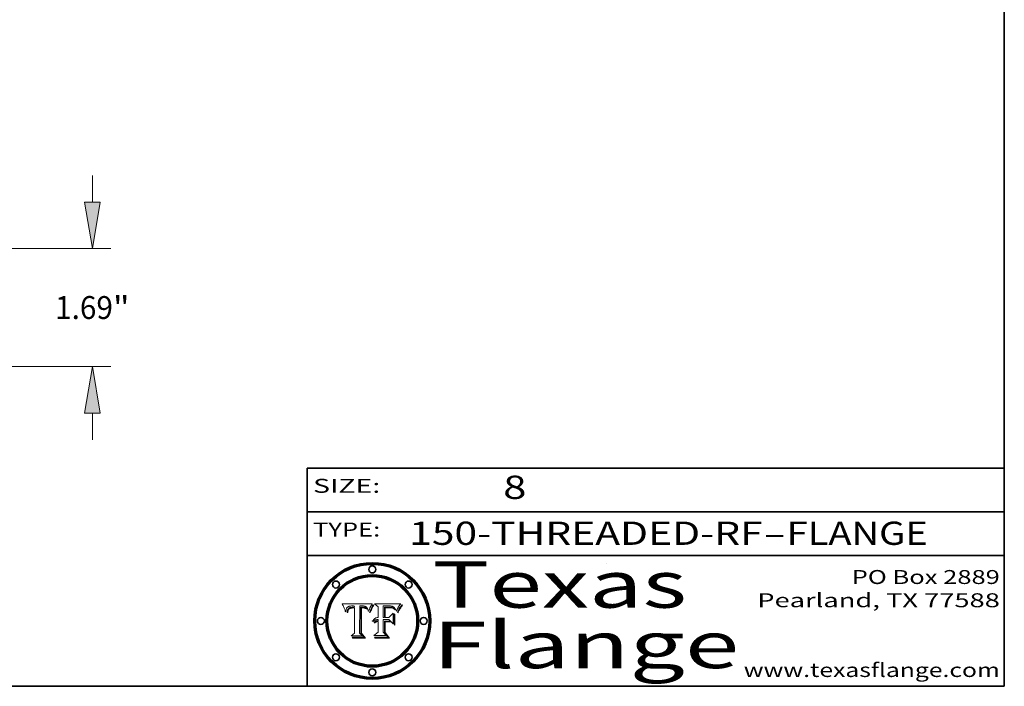
# Model space of a CAD drawing. Extents: x 0 to 10.8, y 0 to 8.3.
# Drawn here: x 6.5 to 10.8, y 0.2 to 3.1 of the extents above; entities that cross this region are included whole.
import ezdxf
from ezdxf.enums import TextEntityAlignment as Align

# ---------------------------------------------------------------- set-up
doc = ezdxf.new("R2010")
doc.units = 0
doc.header["$MEASUREMENT"] = 0
doc.layers.get('0').update_dxf_attribs({"lineweight": 13})
doc.layers.add('1', color=7, linetype='Continuous', lineweight=13)
doc.styles.get("Standard").update_dxf_attribs({"font": 'isocp.shx'})

# ---------------------------------------------------------------- blocks, each defined once
blk = doc.blocks.new('BLOCK1')
at = {"color": 7, "lineweight": 13, "ltscale": 0.03937}
for s, p, p2 in [('150-THREADED-RF', (8.1887, 0.8582), (9.71, 0.8582)), ('FLANGE', (9.8131, 0.8582), (10.4207, 0.8582)), ('-', (9.7116, 0.8582), (9.8116, 0.8582))]:
    blk.add_text(s, height=0.1, dxfattribs=at).set_placement(p, p2, align=Align.FIT)
blk = doc.blocks.new('BLOCK2')
at = {"color": 7, "lineweight": 13, "ltscale": 0.03937}
blk.add_text('8', height=0.1, dxfattribs=at).set_placement((8.5932, 1.056), (8.6932, 1.056), align=Align.FIT)
blk = doc.blocks.new('BLOCK3')
at = {"color": 7, "lineweight": 13, "ltscale": 0.03937}
for s, p, p2 in [('PO Box 2889', (10.0931, 0.69), (10.7308, 0.69)), ('Pearland, TX 77588', (9.6867, 0.59), (10.7308, 0.59)), ('www.texasflange.com', (9.6286, 0.29), (10.7308, 0.29))]:
    blk.add_text(s, height=0.06, dxfattribs=at).set_placement(p, p2, align=Align.FIT)
blk = doc.blocks.new('BLOCK4')
at = {"color": 7, "lineweight": 13, "ltscale": 0.03937}
for s, p, p2 in [('Texas', (8.2892, 0.5879), (9.3837, 0.5879)), ('Flange', (8.2892, 0.3279), (9.6089, 0.3279))]:
    blk.add_text(s, height=0.2, dxfattribs=at).set_placement(p, p2, align=Align.FIT)
blk = doc.blocks.new('BLOCK5')
at = {"color": 7, "lineweight": 5, "ltscale": 0.00324}
blk.add_line((8.0298, 0.6053), (7.9003, 0.6042), dxfattribs=at)
at = {"color": 7, "lineweight": 5, "ltscale": 0.000103115}
blk.add_line((7.9003, 0.6042), (7.9022, 0.6005), dxfattribs=at)
at = {"color": 7, "lineweight": 5, "ltscale": 0.000100453}
blk.add_line((7.9022, 0.6005), (7.9039, 0.597), dxfattribs=at)
at = {"color": 7, "lineweight": 5, "ltscale": 9.78009e-05}
blk.add_line((7.9039, 0.597), (7.9056, 0.5934), dxfattribs=at)
at = {"color": 7, "lineweight": 5, "ltscale": 9.51532e-05}
blk.add_line((7.9056, 0.5934), (7.9072, 0.59), dxfattribs=at)
at = {"color": 7, "lineweight": 5, "ltscale": 4.81176e-05}
blk.add_line((7.9272, 0.5928), (7.9289, 0.5935), dxfattribs=at)
at = {"color": 7, "lineweight": 5, "ltscale": 5.08108e-05}
blk.add_line((7.9289, 0.5935), (7.9309, 0.5941), dxfattribs=at)
at = {"color": 7, "lineweight": 5, "ltscale": 5.37678e-05}
blk.add_line((7.9309, 0.5941), (7.933, 0.5946), dxfattribs=at)
at = {"color": 7, "lineweight": 5, "ltscale": 5.70415e-05}
blk.add_line((7.933, 0.5946), (7.9352, 0.595), dxfattribs=at)
at = {"color": 7, "lineweight": 5, "ltscale": 6.04204e-05}
blk.add_line((7.9352, 0.595), (7.9376, 0.5953), dxfattribs=at)
at = {"color": 7, "lineweight": 5, "ltscale": 6.4089e-05}
blk.add_line((7.9376, 0.5953), (7.9402, 0.5955), dxfattribs=at)
at = {"color": 7, "lineweight": 5, "ltscale": 6.78085e-05}
blk.add_line((7.9402, 0.5955), (7.9429, 0.5956), dxfattribs=at)
at = {"color": 7, "lineweight": 5, "ltscale": 5.0286e-05}
blk.add_line((7.9429, 0.5956), (7.9449, 0.5955), dxfattribs=at)
at = {"color": 7, "lineweight": 5, "ltscale": 5.14153e-05}
blk.add_line((7.9449, 0.5955), (7.9469, 0.5955), dxfattribs=at)
at = {"color": 7, "lineweight": 5, "ltscale": 5.25609e-05}
blk.add_line((7.9469, 0.5955), (7.949, 0.5953), dxfattribs=at)
at = {"color": 7, "lineweight": 5, "ltscale": 5.37478e-05}
blk.add_line((7.949, 0.5953), (7.9512, 0.5951), dxfattribs=at)
at = {"color": 7, "lineweight": 5, "ltscale": 5.49198e-05}
blk.add_line((7.9512, 0.5951), (7.9534, 0.5949), dxfattribs=at)
at = {"color": 7, "lineweight": 5, "ltscale": 0.000135787}
blk.add_line((7.9534, 0.5949), (7.9522, 0.5896), dxfattribs=at)
at = {"color": 7, "lineweight": 5, "ltscale": 0.002931}
blk.add_line((7.9749, 0.4783), (7.9762, 0.5956), dxfattribs=at)
at = {"color": 7, "lineweight": 5, "ltscale": 4.88309e-05}
blk.add_line((7.9762, 0.5956), (7.9781, 0.5957), dxfattribs=at)
at = {"color": 7, "lineweight": 5, "ltscale": 4.87696e-05}
blk.add_line((7.9781, 0.5957), (7.9801, 0.5958), dxfattribs=at)
at = {"color": 7, "lineweight": 5, "ltscale": 4.87218e-05}
blk.add_line((7.9801, 0.5958), (7.982, 0.5959), dxfattribs=at)
at = {"color": 7, "lineweight": 5, "ltscale": 4.86926e-05}
blk.add_line((7.982, 0.5959), (7.984, 0.596), dxfattribs=at)
at = {"color": 7, "lineweight": 5, "ltscale": 4.8677e-05}
blk.add_line((7.984, 0.596), (7.9859, 0.596), dxfattribs=at)
at = {"color": 7, "lineweight": 5, "ltscale": 5.79538e-05}
blk.add_line((7.9859, 0.596), (7.9882, 0.5959), dxfattribs=at)
at = {"color": 7, "lineweight": 5, "ltscale": 5.50105e-05}
blk.add_line((7.9882, 0.5959), (7.9904, 0.5958), dxfattribs=at)
at = {"color": 7, "lineweight": 5, "ltscale": 5.22111e-05}
blk.add_line((7.9904, 0.5958), (7.9925, 0.5956), dxfattribs=at)
at = {"color": 7, "lineweight": 5, "ltscale": 4.94853e-05}
blk.add_line((7.9925, 0.5956), (7.9945, 0.5952), dxfattribs=at)
at = {"color": 7, "lineweight": 5, "ltscale": 4.69867e-05}
blk.add_line((7.9945, 0.5952), (7.9963, 0.5948), dxfattribs=at)
at = {"color": 7, "lineweight": 5, "ltscale": 4.4644e-05}
blk.add_line((7.9963, 0.5948), (7.998, 0.5943), dxfattribs=at)
at = {"color": 7, "lineweight": 5, "ltscale": 4.25388e-05}
blk.add_line((7.998, 0.5943), (7.9996, 0.5937), dxfattribs=at)
at = {"color": 7, "lineweight": 5, "ltscale": 4.06936e-05}
blk.add_line((7.9996, 0.5937), (8.001, 0.5929), dxfattribs=at)
at = {"color": 7, "lineweight": 5, "ltscale": 0.000399523}
blk.add_line((8.0212, 0.5898), (8.029, 0.6038), dxfattribs=at)
at = {"color": 7, "lineweight": 5, "ltscale": 4.35633e-05}
blk.add_line((8.029, 0.6038), (8.0298, 0.6053), dxfattribs=at)
at = {"color": 7, "lineweight": 5, "ltscale": 9.25048e-05}
blk.add_line((7.9072, 0.59), (7.9087, 0.5866), dxfattribs=at)
at = {"color": 7, "lineweight": 5, "ltscale": 8.99068e-05}
blk.add_line((7.9087, 0.5866), (7.9101, 0.5833), dxfattribs=at)
at = {"color": 7, "lineweight": 5, "ltscale": 8.73531e-05}
blk.add_line((7.9101, 0.5833), (7.9114, 0.58), dxfattribs=at)
at = {"color": 7, "lineweight": 5, "ltscale": 8.48421e-05}
blk.add_line((7.9114, 0.58), (7.9126, 0.5768), dxfattribs=at)
at = {"color": 7, "lineweight": 5, "ltscale": 8.23394e-05}
blk.add_line((7.9126, 0.5768), (7.9137, 0.5737), dxfattribs=at)
at = {"color": 7, "lineweight": 5, "ltscale": 9.5007e-05}
blk.add_line((7.9137, 0.5737), (7.9159, 0.5707), dxfattribs=at)
at = {"color": 7, "lineweight": 5, "ltscale": 6.5787e-05}
blk.add_line((7.9159, 0.5707), (7.9161, 0.5733), dxfattribs=at)
at = {"color": 7, "lineweight": 5, "ltscale": 6.21658e-05}
blk.add_line((7.9161, 0.5733), (7.9164, 0.5758), dxfattribs=at)
at = {"color": 7, "lineweight": 5, "ltscale": 5.86699e-05}
blk.add_line((7.9164, 0.5758), (7.9168, 0.5781), dxfattribs=at)
at = {"color": 7, "lineweight": 5, "ltscale": 5.54066e-05}
blk.add_line((7.9168, 0.5781), (7.9173, 0.5802), dxfattribs=at)
at = {"color": 7, "lineweight": 5, "ltscale": 5.23527e-05}
blk.add_line((7.9173, 0.5802), (7.918, 0.5822), dxfattribs=at)
at = {"color": 7, "lineweight": 5, "ltscale": 4.95602e-05}
blk.add_line((7.918, 0.5822), (7.9187, 0.5841), dxfattribs=at)
at = {"color": 7, "lineweight": 5, "ltscale": 4.71572e-05}
blk.add_line((7.9187, 0.5841), (7.9195, 0.5858), dxfattribs=at)
at = {"color": 7, "lineweight": 5, "ltscale": 4.50516e-05}
blk.add_line((7.9195, 0.5858), (7.9205, 0.5873), dxfattribs=at)
at = {"color": 7, "lineweight": 5, "ltscale": 4.34491e-05}
blk.add_line((7.9205, 0.5873), (7.9216, 0.5887), dxfattribs=at)
at = {"color": 7, "lineweight": 5, "ltscale": 6.17484e-05}
blk.add_line((7.9217, 0.5696), (7.9215, 0.5671), dxfattribs=at)
at = {"color": 7, "lineweight": 5, "ltscale": 7.03016e-05}
blk.add_line((7.9215, 0.5671), (7.9243, 0.5671), dxfattribs=at)
at = {"color": 7, "lineweight": 5, "ltscale": 4.22981e-05}
blk.add_line((7.9216, 0.5887), (7.9228, 0.5899), dxfattribs=at)
at = {"color": 7, "lineweight": 5, "ltscale": 5.82307e-05}
blk.add_line((7.9221, 0.5719), (7.9217, 0.5696), dxfattribs=at)
at = {"color": 7, "lineweight": 5, "ltscale": 5.4813e-05}
blk.add_line((7.9225, 0.574), (7.9221, 0.5719), dxfattribs=at)
at = {"color": 7, "lineweight": 5, "ltscale": 5.15682e-05}
blk.add_line((7.9231, 0.576), (7.9225, 0.574), dxfattribs=at)
at = {"color": 7, "lineweight": 5, "ltscale": 4.24485e-05}
blk.add_line((7.9228, 0.5899), (7.9241, 0.591), dxfattribs=at)
at = {"color": 7, "lineweight": 5, "ltscale": 4.84865e-05}
blk.add_line((7.9237, 0.5778), (7.9231, 0.576), dxfattribs=at)
at = {"color": 7, "lineweight": 5, "ltscale": 4.56021e-05}
blk.add_line((7.9244, 0.5795), (7.9237, 0.5778), dxfattribs=at)
at = {"color": 7, "lineweight": 5, "ltscale": 4.38915e-05}
blk.add_line((7.9241, 0.591), (7.9255, 0.5919), dxfattribs=at)
at = {"color": 7, "lineweight": 5, "ltscale": 5.37733e-05}
blk.add_line((7.9243, 0.5671), (7.9245, 0.5693), dxfattribs=at)
at = {"color": 7, "lineweight": 5, "ltscale": 4.29647e-05}
blk.add_line((7.9252, 0.5811), (7.9244, 0.5795), dxfattribs=at)
at = {"color": 7, "lineweight": 5, "ltscale": 5.06901e-05}
blk.add_line((7.9245, 0.5693), (7.9248, 0.5713), dxfattribs=at)
at = {"color": 7, "lineweight": 5, "ltscale": 4.77131e-05}
blk.add_line((7.9248, 0.5713), (7.9251, 0.5731), dxfattribs=at)
at = {"color": 7, "lineweight": 5, "ltscale": 4.48863e-05}
blk.add_line((7.9251, 0.5731), (7.9256, 0.5749), dxfattribs=at)
at = {"color": 7, "lineweight": 5, "ltscale": 4.06864e-05}
blk.add_line((7.926, 0.5824), (7.9252, 0.5811), dxfattribs=at)
at = {"color": 7, "lineweight": 5, "ltscale": 4.58171e-05}
blk.add_line((7.9255, 0.5919), (7.9272, 0.5928), dxfattribs=at)
at = {"color": 7, "lineweight": 5, "ltscale": 4.22422e-05}
blk.add_line((7.9256, 0.5749), (7.9261, 0.5765), dxfattribs=at)
at = {"color": 7, "lineweight": 5, "ltscale": 3.86873e-05}
blk.add_line((7.927, 0.5837), (7.926, 0.5824), dxfattribs=at)
at = {"color": 7, "lineweight": 5, "ltscale": 7.72266e-05}
blk.add_line((7.9261, 0.5765), (7.9274, 0.5793), dxfattribs=at)
at = {"color": 7, "lineweight": 5, "ltscale": 7.40831e-05}
blk.add_line((7.9291, 0.5857), (7.927, 0.5837), dxfattribs=at)
at = {"color": 7, "lineweight": 5, "ltscale": 6.93722e-05}
blk.add_line((7.9274, 0.5793), (7.9289, 0.5816), dxfattribs=at)
at = {"color": 7, "lineweight": 5, "ltscale": 6.514e-05}
blk.add_line((7.9289, 0.5816), (7.9308, 0.5834), dxfattribs=at)
at = {"color": 7, "lineweight": 5, "ltscale": 3.83282e-05}
blk.add_line((7.9304, 0.5865), (7.9291, 0.5857), dxfattribs=at)
at = {"color": 7, "lineweight": 5, "ltscale": 4.01292e-05}
blk.add_line((7.9318, 0.5873), (7.9304, 0.5865), dxfattribs=at)
at = {"color": 7, "lineweight": 5, "ltscale": 6.9428e-05}
blk.add_line((7.9308, 0.5834), (7.9332, 0.5848), dxfattribs=at)
at = {"color": 7, "lineweight": 5, "ltscale": 4.21777e-05}
blk.add_line((7.9334, 0.5879), (7.9318, 0.5873), dxfattribs=at)
at = {"color": 7, "lineweight": 5, "ltscale": 3.75465e-05}
blk.add_line((7.9332, 0.5848), (7.9346, 0.5853), dxfattribs=at)
at = {"color": 7, "lineweight": 5, "ltscale": 4.46091e-05}
blk.add_line((7.9351, 0.5885), (7.9334, 0.5879), dxfattribs=at)
at = {"color": 7, "lineweight": 5, "ltscale": 3.98865e-05}
blk.add_line((7.9346, 0.5853), (7.9362, 0.5858), dxfattribs=at)
at = {"color": 7, "lineweight": 5, "ltscale": 4.73192e-05}
blk.add_line((7.9369, 0.5889), (7.9351, 0.5885), dxfattribs=at)
at = {"color": 7, "lineweight": 5, "ltscale": 4.23744e-05}
blk.add_line((7.9362, 0.5858), (7.9378, 0.5862), dxfattribs=at)
at = {"color": 7, "lineweight": 5, "ltscale": 5.02154e-05}
blk.add_line((7.9389, 0.5893), (7.9369, 0.5889), dxfattribs=at)
at = {"color": 7, "lineweight": 5, "ltscale": 4.50998e-05}
blk.add_line((7.9378, 0.5862), (7.9396, 0.5865), dxfattribs=at)
at = {"color": 7, "lineweight": 5, "ltscale": 5.3275e-05}
blk.add_line((7.941, 0.5895), (7.9389, 0.5893), dxfattribs=at)
at = {"color": 7, "lineweight": 5, "ltscale": 4.79821e-05}
blk.add_line((7.9396, 0.5865), (7.9415, 0.5867), dxfattribs=at)
at = {"color": 7, "lineweight": 5, "ltscale": 5.65615e-05}
blk.add_line((7.9433, 0.5897), (7.941, 0.5895), dxfattribs=at)
at = {"color": 7, "lineweight": 5, "ltscale": 5.09872e-05}
blk.add_line((7.9415, 0.5867), (7.9435, 0.5869), dxfattribs=at)
at = {"color": 7, "lineweight": 5, "ltscale": 5.99065e-05}
blk.add_line((7.9457, 0.5897), (7.9433, 0.5897), dxfattribs=at)
at = {"color": 7, "lineweight": 5, "ltscale": 5.40933e-05}
blk.add_line((7.9435, 0.5869), (7.9457, 0.5869), dxfattribs=at)
at = {"color": 7, "lineweight": 5, "ltscale": 0.000162237}
blk.add_line((7.9522, 0.5896), (7.9457, 0.5897), dxfattribs=at)
at = {"color": 7, "lineweight": 5, "ltscale": 0.000191986}
blk.add_line((7.9457, 0.5869), (7.9534, 0.5868), dxfattribs=at)
at = {"color": 7, "lineweight": 5, "ltscale": 0.00269}
blk.add_line((7.9534, 0.5868), (7.9534, 0.4792), dxfattribs=at)
at = {"color": 7, "lineweight": 5, "ltscale": 3.91439e-05}
blk.add_line((8.001, 0.5929), (8.0024, 0.5921), dxfattribs=at)
at = {"color": 7, "lineweight": 5, "ltscale": 3.79217e-05}
blk.add_line((8.0024, 0.5921), (8.0036, 0.5912), dxfattribs=at)
at = {"color": 7, "lineweight": 5, "ltscale": 3.82045e-05}
blk.add_line((8.0036, 0.5912), (8.0047, 0.5902), dxfattribs=at)
at = {"color": 7, "lineweight": 5, "ltscale": 3.99235e-05}
blk.add_line((8.0047, 0.5902), (8.0058, 0.589), dxfattribs=at)
at = {"color": 7, "lineweight": 5, "ltscale": 4.20052e-05}
blk.add_line((8.0058, 0.589), (8.0068, 0.5877), dxfattribs=at)
at = {"color": 7, "lineweight": 5, "ltscale": 4.42829e-05}
blk.add_line((8.0068, 0.5877), (8.0078, 0.5862), dxfattribs=at)
at = {"color": 7, "lineweight": 5, "ltscale": 4.68654e-05}
blk.add_line((8.0078, 0.5862), (8.0087, 0.5846), dxfattribs=at)
at = {"color": 7, "lineweight": 5, "ltscale": 4.95626e-05}
blk.add_line((8.0087, 0.5846), (8.0096, 0.5828), dxfattribs=at)
at = {"color": 7, "lineweight": 5, "ltscale": 5.25037e-05}
blk.add_line((8.0096, 0.5828), (8.0104, 0.5809), dxfattribs=at)
at = {"color": 7, "lineweight": 5, "ltscale": 5.554e-05}
blk.add_line((8.0104, 0.5809), (8.0112, 0.5788), dxfattribs=at)
at = {"color": 7, "lineweight": 5, "ltscale": 5.87204e-05}
blk.add_line((8.0112, 0.5788), (8.0119, 0.5765), dxfattribs=at)
at = {"color": 7, "lineweight": 5, "ltscale": 6.19363e-05}
blk.add_line((8.0119, 0.5765), (8.0125, 0.5741), dxfattribs=at)
at = {"color": 7, "lineweight": 5, "ltscale": 5.73529e-05}
blk.add_line((8.0125, 0.5741), (8.0141, 0.5725), dxfattribs=at)
at = {"color": 7, "lineweight": 5, "ltscale": 5.36381e-05}
blk.add_line((8.0141, 0.5725), (8.0148, 0.5746), dxfattribs=at)
at = {"color": 7, "lineweight": 5, "ltscale": 5.20356e-05}
blk.add_line((8.0148, 0.5746), (8.0155, 0.5765), dxfattribs=at)
at = {"color": 7, "lineweight": 5, "ltscale": 5.05025e-05}
blk.add_line((8.0155, 0.5765), (8.0161, 0.5784), dxfattribs=at)
at = {"color": 7, "lineweight": 5, "ltscale": 4.89753e-05}
blk.add_line((8.0161, 0.5784), (8.0168, 0.5803), dxfattribs=at)
at = {"color": 7, "lineweight": 5, "ltscale": 4.74568e-05}
blk.add_line((8.0168, 0.5803), (8.0175, 0.582), dxfattribs=at)
at = {"color": 7, "lineweight": 5, "ltscale": 4.59543e-05}
blk.add_line((8.0175, 0.582), (8.0182, 0.5837), dxfattribs=at)
at = {"color": 7, "lineweight": 5, "ltscale": 4.4442e-05}
blk.add_line((8.0182, 0.5837), (8.019, 0.5854), dxfattribs=at)
at = {"color": 7, "lineweight": 5, "ltscale": 4.29963e-05}
blk.add_line((8.019, 0.5854), (8.0197, 0.5869), dxfattribs=at)
at = {"color": 7, "lineweight": 5, "ltscale": 4.15607e-05}
blk.add_line((8.0197, 0.5869), (8.0204, 0.5884), dxfattribs=at)
at = {"color": 7, "lineweight": 5, "ltscale": 4.0176e-05}
blk.add_line((8.0204, 0.5884), (8.0212, 0.5898), dxfattribs=at)
at = {"color": 7, "lineweight": 5, "ltscale": 0.000493338}
blk.add_line((7.9534, 0.4792), (7.9382, 0.4665), dxfattribs=at)
at = {"color": 7, "lineweight": 5, "ltscale": 0.001236}
blk.add_line((7.9382, 0.4665), (7.9876, 0.4665), dxfattribs=at)
at = {"color": 7, "lineweight": 5, "ltscale": 0.000434364}
blk.add_line((7.9876, 0.4665), (7.9749, 0.4783), dxfattribs=at)
blk = doc.blocks.new('BLOCK6')
at = {"color": 7, "lineweight": 5, "ltscale": 0.000504919}
blk.add_line((8.0398, 0.6053), (8.0544, 0.5913), dxfattribs=at)
at = {"color": 7, "lineweight": 5, "ltscale": 0.002807}
blk.add_line((8.1521, 0.6053), (8.0398, 0.6053), dxfattribs=at)
at = {"color": 7, "lineweight": 5, "ltscale": 0.001265}
blk.add_line((8.076, 0.5457), (8.076, 0.5963), dxfattribs=at)
at = {"color": 7, "lineweight": 5, "ltscale": 0.00010009}
blk.add_line((8.076, 0.5963), (8.08, 0.5962), dxfattribs=at)
at = {"color": 7, "lineweight": 5, "ltscale": 0.000262297}
blk.add_line((8.08, 0.5962), (8.0905, 0.5961), dxfattribs=at)
at = {"color": 7, "lineweight": 5, "ltscale": 0.000154143}
blk.add_line((8.0905, 0.5961), (8.0967, 0.5962), dxfattribs=at)
at = {"color": 7, "lineweight": 5, "ltscale": 8.03713e-05}
blk.add_line((8.0967, 0.5962), (8.0999, 0.5962), dxfattribs=at)
at = {"color": 7, "lineweight": 5, "ltscale": 7.56285e-05}
blk.add_line((8.0999, 0.5962), (8.1029, 0.596), dxfattribs=at)
at = {"color": 7, "lineweight": 5, "ltscale": 7.09728e-05}
blk.add_line((8.1029, 0.596), (8.1057, 0.5958), dxfattribs=at)
at = {"color": 7, "lineweight": 5, "ltscale": 6.64247e-05}
blk.add_line((8.1057, 0.5958), (8.1084, 0.5955), dxfattribs=at)
at = {"color": 7, "lineweight": 5, "ltscale": 6.19662e-05}
blk.add_line((8.1084, 0.5955), (8.1108, 0.5951), dxfattribs=at)
at = {"color": 7, "lineweight": 5, "ltscale": 5.76855e-05}
blk.add_line((8.1108, 0.5951), (8.1131, 0.5946), dxfattribs=at)
at = {"color": 7, "lineweight": 5, "ltscale": 5.35144e-05}
blk.add_line((8.1131, 0.5946), (8.1152, 0.5941), dxfattribs=at)
at = {"color": 7, "lineweight": 5, "ltscale": 4.95647e-05}
blk.add_line((8.1152, 0.5941), (8.117, 0.5934), dxfattribs=at)
at = {"color": 7, "lineweight": 5, "ltscale": 4.59337e-05}
blk.add_line((8.117, 0.5934), (8.1187, 0.5927), dxfattribs=at)
at = {"color": 7, "lineweight": 5, "ltscale": 6.8775e-05}
blk.add_line((8.1431, 0.5924), (8.1445, 0.5947), dxfattribs=at)
at = {"color": 7, "lineweight": 5, "ltscale": 3.83666e-05}
blk.add_line((8.1445, 0.5947), (8.1454, 0.596), dxfattribs=at)
at = {"color": 7, "lineweight": 5, "ltscale": 4.09684e-05}
blk.add_line((8.1454, 0.596), (8.1463, 0.5974), dxfattribs=at)
at = {"color": 7, "lineweight": 5, "ltscale": 4.36186e-05}
blk.add_line((8.1463, 0.5974), (8.1473, 0.5988), dxfattribs=at)
at = {"color": 7, "lineweight": 5, "ltscale": 4.62797e-05}
blk.add_line((8.1473, 0.5988), (8.1484, 0.6003), dxfattribs=at)
at = {"color": 7, "lineweight": 5, "ltscale": 4.89244e-05}
blk.add_line((8.1484, 0.6003), (8.1495, 0.6019), dxfattribs=at)
at = {"color": 7, "lineweight": 5, "ltscale": 5.15938e-05}
blk.add_line((8.1495, 0.6019), (8.1507, 0.6036), dxfattribs=at)
at = {"color": 7, "lineweight": 5, "ltscale": 5.42941e-05}
blk.add_line((8.1507, 0.6036), (8.1521, 0.6053), dxfattribs=at)
at = {"color": 7, "lineweight": 5, "ltscale": 0.001141}
blk.add_line((8.0544, 0.5913), (8.0544, 0.5457), dxfattribs=at)
at = {"color": 7, "lineweight": 5, "ltscale": 7.8458e-05}
blk.add_line((8.0857, 0.5905), (8.0826, 0.5904), dxfattribs=at)
at = {"color": 7, "lineweight": 5, "ltscale": 0.001117}
blk.add_line((8.0826, 0.5904), (8.0826, 0.5457), dxfattribs=at)
at = {"color": 7, "lineweight": 5, "ltscale": 6.71447e-05}
blk.add_line((8.0853, 0.5874), (8.088, 0.5876), dxfattribs=at)
at = {"color": 7, "lineweight": 5, "ltscale": 0.001044}
blk.add_line((8.0853, 0.5457), (8.0853, 0.5874), dxfattribs=at)
at = {"color": 7, "lineweight": 5, "ltscale": 6.79766e-05}
blk.add_line((8.0885, 0.5906), (8.0857, 0.5905), dxfattribs=at)
at = {"color": 7, "lineweight": 5, "ltscale": 6.25167e-05}
blk.add_line((8.088, 0.5876), (8.0905, 0.5878), dxfattribs=at)
at = {"color": 7, "lineweight": 5, "ltscale": 6.96783e-05}
blk.add_line((8.0913, 0.5907), (8.0885, 0.5906), dxfattribs=at)
at = {"color": 7, "lineweight": 5, "ltscale": 5.79292e-05}
blk.add_line((8.0905, 0.5878), (8.0928, 0.5879), dxfattribs=at)
at = {"color": 7, "lineweight": 5, "ltscale": 7.14161e-05}
blk.add_line((8.0941, 0.5907), (8.0913, 0.5907), dxfattribs=at)
at = {"color": 7, "lineweight": 5, "ltscale": 5.334e-05}
blk.add_line((8.0928, 0.5879), (8.0949, 0.588), dxfattribs=at)
at = {"color": 7, "lineweight": 5, "ltscale": 7.31315e-05}
blk.add_line((8.097, 0.5908), (8.0941, 0.5907), dxfattribs=at)
at = {"color": 7, "lineweight": 5, "ltscale": 4.87983e-05}
blk.add_line((8.0949, 0.588), (8.0969, 0.588), dxfattribs=at)
at = {"color": 7, "lineweight": 5, "ltscale": 6.31844e-05}
blk.add_line((8.0969, 0.588), (8.0994, 0.588), dxfattribs=at)
at = {"color": 7, "lineweight": 5, "ltscale": 7.48528e-05}
blk.add_line((8.1, 0.5908), (8.097, 0.5908), dxfattribs=at)
at = {"color": 7, "lineweight": 5, "ltscale": 5.98639e-05}
blk.add_line((8.0994, 0.588), (8.1018, 0.5879), dxfattribs=at)
at = {"color": 7, "lineweight": 5, "ltscale": 0.000106204}
blk.add_line((8.1043, 0.5907), (8.1, 0.5908), dxfattribs=at)
at = {"color": 7, "lineweight": 5, "ltscale": 0.000629287}
blk.add_line((8.119, 0.564), (8.1016, 0.5457), dxfattribs=at)
at = {"color": 7, "lineweight": 5, "ltscale": 5.64828e-05}
blk.add_line((8.1018, 0.5879), (8.1041, 0.5878), dxfattribs=at)
at = {"color": 7, "lineweight": 5, "ltscale": 5.31538e-05}
blk.add_line((8.1041, 0.5878), (8.1062, 0.5877), dxfattribs=at)
at = {"color": 7, "lineweight": 5, "ltscale": 9.82815e-05}
blk.add_line((8.1082, 0.5903), (8.1043, 0.5907), dxfattribs=at)
at = {"color": 7, "lineweight": 5, "ltscale": 4.98579e-05}
blk.add_line((8.1062, 0.5877), (8.1082, 0.5875), dxfattribs=at)
at = {"color": 7, "lineweight": 5, "ltscale": 9.07975e-05}
blk.add_line((8.1118, 0.5898), (8.1082, 0.5903), dxfattribs=at)
at = {"color": 7, "lineweight": 5, "ltscale": 4.65618e-05}
blk.add_line((8.1082, 0.5875), (8.11, 0.5873), dxfattribs=at)
at = {"color": 7, "lineweight": 5, "ltscale": 4.32948e-05}
blk.add_line((8.11, 0.5873), (8.1117, 0.5871), dxfattribs=at)
at = {"color": 7, "lineweight": 5, "ltscale": 4.01241e-05}
blk.add_line((8.1117, 0.5871), (8.1133, 0.5868), dxfattribs=at)
at = {"color": 7, "lineweight": 5, "ltscale": 8.37777e-05}
blk.add_line((8.115, 0.589), (8.1118, 0.5898), dxfattribs=at)
at = {"color": 7, "lineweight": 5, "ltscale": 7.07787e-05}
blk.add_line((8.1133, 0.5868), (8.1161, 0.5862), dxfattribs=at)
at = {"color": 7, "lineweight": 5, "ltscale": 7.75432e-05}
blk.add_line((8.118, 0.5879), (8.115, 0.589), dxfattribs=at)
at = {"color": 7, "lineweight": 5, "ltscale": 6.48228e-05}
blk.add_line((8.1161, 0.5862), (8.1185, 0.5854), dxfattribs=at)
at = {"color": 7, "lineweight": 5, "ltscale": 7.20711e-05}
blk.add_line((8.1205, 0.5867), (8.118, 0.5879), dxfattribs=at)
at = {"color": 7, "lineweight": 5, "ltscale": 6.55881e-05}
blk.add_line((8.1185, 0.5854), (8.1209, 0.5842), dxfattribs=at)
at = {"color": 7, "lineweight": 5, "ltscale": 4.25471e-05}
blk.add_line((8.1187, 0.5927), (8.1202, 0.5919), dxfattribs=at)
at = {"color": 7, "lineweight": 5, "ltscale": 0.001133}
blk.add_line((8.119, 0.5187), (8.119, 0.564), dxfattribs=at)
at = {"color": 7, "lineweight": 5, "ltscale": 4.25074e-05}
blk.add_line((8.1202, 0.5919), (8.1216, 0.5909), dxfattribs=at)
at = {"color": 7, "lineweight": 5, "ltscale": 6.77002e-05}
blk.add_line((8.1228, 0.5852), (8.1205, 0.5867), dxfattribs=at)
at = {"color": 7, "lineweight": 5, "ltscale": 6.70416e-05}
blk.add_line((8.1209, 0.5842), (8.1232, 0.5829), dxfattribs=at)
at = {"color": 7, "lineweight": 5, "ltscale": 4.57046e-05}
blk.add_line((8.1216, 0.5909), (8.123, 0.5897), dxfattribs=at)
at = {"color": 7, "lineweight": 5, "ltscale": 6.46171e-05}
blk.add_line((8.1247, 0.5835), (8.1228, 0.5852), dxfattribs=at)
at = {"color": 7, "lineweight": 5, "ltscale": 4.92938e-05}
blk.add_line((8.123, 0.5897), (8.1244, 0.5883), dxfattribs=at)
at = {"color": 7, "lineweight": 5, "ltscale": 6.91849e-05}
blk.add_line((8.1232, 0.5829), (8.1254, 0.5812), dxfattribs=at)
at = {"color": 7, "lineweight": 5, "ltscale": 5.30859e-05}
blk.add_line((8.1244, 0.5883), (8.1258, 0.5868), dxfattribs=at)
at = {"color": 7, "lineweight": 5, "ltscale": 6.30754e-05}
blk.add_line((8.1263, 0.5815), (8.1247, 0.5835), dxfattribs=at)
at = {"color": 7, "lineweight": 5, "ltscale": 7.18996e-05}
blk.add_line((8.1254, 0.5812), (8.1276, 0.5793), dxfattribs=at)
at = {"color": 7, "lineweight": 5, "ltscale": 5.71802e-05}
blk.add_line((8.1258, 0.5868), (8.1272, 0.585), dxfattribs=at)
at = {"color": 7, "lineweight": 5, "ltscale": 6.30147e-05}
blk.add_line((8.1276, 0.5793), (8.1263, 0.5815), dxfattribs=at)
at = {"color": 7, "lineweight": 5, "ltscale": 6.13618e-05}
blk.add_line((8.1272, 0.585), (8.1286, 0.583), dxfattribs=at)
at = {"color": 7, "lineweight": 5, "ltscale": 6.57329e-05}
blk.add_line((8.1286, 0.583), (8.13, 0.5807), dxfattribs=at)
at = {"color": 7, "lineweight": 5, "ltscale": 7.01949e-05}
blk.add_line((8.13, 0.5807), (8.1315, 0.5783), dxfattribs=at)
at = {"color": 7, "lineweight": 5, "ltscale": 7.47805e-05}
blk.add_line((8.1315, 0.5783), (8.1329, 0.5757), dxfattribs=at)
at = {"color": 7, "lineweight": 5, "ltscale": 7.93914e-05}
blk.add_line((8.1329, 0.5757), (8.1343, 0.5728), dxfattribs=at)
at = {"color": 7, "lineweight": 5, "ltscale": 5.82449e-05}
blk.add_line((8.1343, 0.5728), (8.1352, 0.575), dxfattribs=at)
at = {"color": 7, "lineweight": 5, "ltscale": 5.88925e-05}
blk.add_line((8.1352, 0.575), (8.136, 0.5772), dxfattribs=at)
at = {"color": 7, "lineweight": 5, "ltscale": 5.57078e-05}
blk.add_line((8.136, 0.5772), (8.1369, 0.5793), dxfattribs=at)
at = {"color": 7, "lineweight": 5, "ltscale": 5.2567e-05}
blk.add_line((8.1369, 0.5793), (8.1377, 0.5812), dxfattribs=at)
at = {"color": 7, "lineweight": 5, "ltscale": 4.94253e-05}
blk.add_line((8.1377, 0.5812), (8.1385, 0.583), dxfattribs=at)
at = {"color": 7, "lineweight": 5, "ltscale": 4.62924e-05}
blk.add_line((8.1385, 0.583), (8.1392, 0.5847), dxfattribs=at)
at = {"color": 7, "lineweight": 5, "ltscale": 4.31788e-05}
blk.add_line((8.1392, 0.5847), (8.1399, 0.5863), dxfattribs=at)
at = {"color": 7, "lineweight": 5, "ltscale": 4.00421e-05}
blk.add_line((8.1399, 0.5863), (8.1406, 0.5877), dxfattribs=at)
at = {"color": 7, "lineweight": 5, "ltscale": 7.07088e-05}
blk.add_line((8.1406, 0.5877), (8.1419, 0.5903), dxfattribs=at)
at = {"color": 7, "lineweight": 5, "ltscale": 6.11807e-05}
blk.add_line((8.1419, 0.5903), (8.1431, 0.5924), dxfattribs=at)
at = {"color": 7, "lineweight": 5, "ltscale": 7.24478e-05}
blk.add_line((8.0341, 0.533), (8.033, 0.5303), dxfattribs=at)
at = {"color": 7, "lineweight": 5, "ltscale": 4.72383e-05}
blk.add_line((8.033, 0.5303), (8.0337, 0.5286), dxfattribs=at)
at = {"color": 7, "lineweight": 5, "ltscale": 5.40801e-05}
blk.add_line((8.0337, 0.5286), (8.0352, 0.5302), dxfattribs=at)
at = {"color": 7, "lineweight": 5, "ltscale": 6.91358e-05}
blk.add_line((8.0354, 0.5355), (8.0341, 0.533), dxfattribs=at)
at = {"color": 7, "lineweight": 5, "ltscale": 5.22259e-05}
blk.add_line((8.0352, 0.5302), (8.0368, 0.5316), dxfattribs=at)
at = {"color": 7, "lineweight": 5, "ltscale": 6.68728e-05}
blk.add_line((8.0369, 0.5376), (8.0354, 0.5355), dxfattribs=at)
at = {"color": 7, "lineweight": 5, "ltscale": 5.0626e-05}
blk.add_line((8.0368, 0.5316), (8.0384, 0.5328), dxfattribs=at)
at = {"color": 7, "lineweight": 5, "ltscale": 6.56415e-05}
blk.add_line((8.0387, 0.5395), (8.0369, 0.5376), dxfattribs=at)
at = {"color": 7, "lineweight": 5, "ltscale": 4.61631e-05}
blk.add_line((8.039, 0.5259), (8.0377, 0.5246), dxfattribs=at)
at = {"color": 7, "lineweight": 5, "ltscale": 7.65715e-05}
blk.add_line((8.0377, 0.5246), (8.0398, 0.5223), dxfattribs=at)
at = {"color": 7, "lineweight": 5, "ltscale": 4.93516e-05}
blk.add_line((8.0384, 0.5328), (8.04, 0.5339), dxfattribs=at)
at = {"color": 7, "lineweight": 5, "ltscale": 6.55187e-05}
blk.add_line((8.0408, 0.5412), (8.0387, 0.5395), dxfattribs=at)
at = {"color": 7, "lineweight": 5, "ltscale": 4.53272e-05}
blk.add_line((8.0404, 0.5271), (8.039, 0.5259), dxfattribs=at)
at = {"color": 7, "lineweight": 5, "ltscale": 4.36728e-05}
blk.add_line((8.0398, 0.5223), (8.0411, 0.5235), dxfattribs=at)
at = {"color": 7, "lineweight": 5, "ltscale": 4.84441e-05}
blk.add_line((8.04, 0.5339), (8.0418, 0.5348), dxfattribs=at)
at = {"color": 7, "lineweight": 5, "ltscale": 4.47682e-05}
blk.add_line((8.0419, 0.5281), (8.0404, 0.5271), dxfattribs=at)
at = {"color": 7, "lineweight": 5, "ltscale": 6.6503e-05}
blk.add_line((8.043, 0.5426), (8.0408, 0.5412), dxfattribs=at)
at = {"color": 7, "lineweight": 5, "ltscale": 4.23283e-05}
blk.add_line((8.0411, 0.5235), (8.0424, 0.5246), dxfattribs=at)
at = {"color": 7, "lineweight": 5, "ltscale": 4.79247e-05}
blk.add_line((8.0418, 0.5348), (8.0435, 0.5355), dxfattribs=at)
at = {"color": 7, "lineweight": 5, "ltscale": 4.46766e-05}
blk.add_line((8.0434, 0.529), (8.0419, 0.5281), dxfattribs=at)
at = {"color": 7, "lineweight": 5, "ltscale": 4.12902e-05}
blk.add_line((8.0424, 0.5246), (8.0437, 0.5255), dxfattribs=at)
at = {"color": 7, "lineweight": 5, "ltscale": 6.86342e-05}
blk.add_line((8.0455, 0.5438), (8.043, 0.5426), dxfattribs=at)
at = {"color": 7, "lineweight": 5, "ltscale": 4.48402e-05}
blk.add_line((8.045, 0.5298), (8.0434, 0.529), dxfattribs=at)
at = {"color": 7, "lineweight": 5, "ltscale": 4.7776e-05}
blk.add_line((8.0435, 0.5355), (8.0453, 0.5361), dxfattribs=at)
at = {"color": 7, "lineweight": 5, "ltscale": 4.05056e-05}
blk.add_line((8.0437, 0.5255), (8.0451, 0.5263), dxfattribs=at)
at = {"color": 7, "lineweight": 5, "ltscale": 4.54019e-05}
blk.add_line((8.0467, 0.5304), (8.045, 0.5298), dxfattribs=at)
at = {"color": 7, "lineweight": 5, "ltscale": 3.98781e-05}
blk.add_line((8.0451, 0.5263), (8.0466, 0.527), dxfattribs=at)
at = {"color": 7, "lineweight": 5, "ltscale": 4.80296e-05}
blk.add_line((8.0453, 0.5361), (8.0472, 0.5365), dxfattribs=at)
at = {"color": 7, "lineweight": 5, "ltscale": 7.17625e-05}
blk.add_line((8.0482, 0.5447), (8.0455, 0.5438), dxfattribs=at)
at = {"color": 7, "lineweight": 5, "ltscale": 3.96147e-05}
blk.add_line((8.0466, 0.527), (8.048, 0.5276), dxfattribs=at)
at = {"color": 7, "lineweight": 5, "ltscale": 4.63507e-05}
blk.add_line((8.0485, 0.5309), (8.0467, 0.5304), dxfattribs=at)
at = {"color": 7, "lineweight": 5, "ltscale": 4.86448e-05}
blk.add_line((8.0472, 0.5365), (8.0492, 0.5367), dxfattribs=at)
at = {"color": 7, "lineweight": 5, "ltscale": 3.96113e-05}
blk.add_line((8.048, 0.5276), (8.0496, 0.528), dxfattribs=at)
at = {"color": 7, "lineweight": 5, "ltscale": 7.56807e-05}
blk.add_line((8.0512, 0.5453), (8.0482, 0.5447), dxfattribs=at)
at = {"color": 7, "lineweight": 5, "ltscale": 4.75859e-05}
blk.add_line((8.0504, 0.5312), (8.0485, 0.5309), dxfattribs=at)
at = {"color": 7, "lineweight": 5, "ltscale": 4.9694e-05}
blk.add_line((8.0492, 0.5367), (8.0511, 0.5368), dxfattribs=at)
at = {"color": 7, "lineweight": 5, "ltscale": 3.98564e-05}
blk.add_line((8.0496, 0.528), (8.0511, 0.5284), dxfattribs=at)
at = {"color": 7, "lineweight": 5, "ltscale": 4.91026e-05}
blk.add_line((8.0523, 0.5315), (8.0504, 0.5312), dxfattribs=at)
at = {"color": 7, "lineweight": 5, "ltscale": 4.09268e-05}
blk.add_line((8.0511, 0.5368), (8.0528, 0.5367), dxfattribs=at)
at = {"color": 7, "lineweight": 5, "ltscale": 4.03575e-05}
blk.add_line((8.0511, 0.5284), (8.0527, 0.5285), dxfattribs=at)
at = {"color": 7, "lineweight": 5, "ltscale": 8.04224e-05}
blk.add_line((8.0544, 0.5457), (8.0512, 0.5453), dxfattribs=at)
at = {"color": 7, "lineweight": 5, "ltscale": 5.09119e-05}
blk.add_line((8.0544, 0.5315), (8.0523, 0.5315), dxfattribs=at)
at = {"color": 7, "lineweight": 5, "ltscale": 4.11658e-05}
blk.add_line((8.0527, 0.5285), (8.0544, 0.5286), dxfattribs=at)
at = {"color": 7, "lineweight": 5, "ltscale": 4.03821e-05}
blk.add_line((8.0528, 0.5367), (8.0544, 0.5366), dxfattribs=at)
at = {"color": 7, "lineweight": 5, "ltscale": 0.000127087}
blk.add_line((8.0544, 0.5366), (8.0544, 0.5315), dxfattribs=at)
at = {"color": 7, "lineweight": 5, "ltscale": 0.001163}
blk.add_line((8.0544, 0.5286), (8.0544, 0.4821), dxfattribs=at)
at = {"color": 7, "lineweight": 5, "ltscale": 0.000164963}
blk.add_line((8.0826, 0.5457), (8.076, 0.5457), dxfattribs=at)
at = {"color": 7, "lineweight": 5, "ltscale": 0.001363}
blk.add_line((8.076, 0.4821), (8.076, 0.5366), dxfattribs=at)
at = {"color": 7, "lineweight": 5, "ltscale": 0.000619197}
blk.add_line((8.076, 0.5366), (8.1008, 0.5366), dxfattribs=at)
at = {"color": 7, "lineweight": 5, "ltscale": 0.000408293}
blk.add_line((8.1016, 0.5457), (8.0853, 0.5457), dxfattribs=at)
at = {"color": 7, "lineweight": 5, "ltscale": 0.000638638}
blk.add_line((8.1008, 0.5366), (8.119, 0.5187), dxfattribs=at)
at = {"color": 7, "lineweight": 5, "ltscale": 0.000563728}
blk.add_line((8.0544, 0.4821), (8.0368, 0.468), dxfattribs=at)
at = {"color": 7, "lineweight": 5, "ltscale": 0.001328}
blk.add_line((8.0368, 0.468), (8.0899, 0.468), dxfattribs=at)
at = {"color": 7, "lineweight": 5, "ltscale": 0.000493306}
blk.add_line((8.0899, 0.468), (8.076, 0.4821), dxfattribs=at)
blk = doc.blocks.new('BLOCK19')
at = {"color": 7, "lineweight": 13, "ltscale": 0.00958}
for p, q in [((11.114, 2.357), (11.114, 2.74)), ((11.114, -1.05), (11.114, -0.667))]:
    blk.add_line(p, q, dxfattribs=at)
at = {"color": 7, "lineweight": 13, "ltscale": 0.03937}
for p, q in [((4.946, 1.69), (11.377, 1.69)), ((7.012, 0), (11.377, 0))]:
    blk.add_line(p, q, dxfattribs=at)
for points in [[(11.003, 2.357), (11.114, 1.69), (11.225, 2.357)], [(11.225, -0.667), (11.114, 0), (11.003, -0.667)]]:
    blk.add_lwpolyline(points, close=True, dxfattribs=at)
for points in [[(11.003, 2.357), (11.114, 1.69), (11.003, 2.357), (11.225, 2.357)], [(11.225, -0.667), (11.114, 0), (11.225, -0.667), (11.003, -0.667)]]:
    blk.add_solid(points, dxfattribs=at)
for s, height, p, p2 in [('1.69', 0.3281, (10.579, 0.681), (11.409, 0.681)), ('"', 0.328, (11.409, 0.681), (11.649, 0.681))]:
    blk.add_text(s, height=height, dxfattribs=at).set_placement(p, p2, align=Align.FIT)

msp = doc.modelspace()

# ---------------------------------------------------------------- linework, layer by layer
at = {"color": 7, "lineweight": 13, "ltscale": 0.03937}
for points in [[(8.0298, 0.6053), (8.029, 0.6038), (8.0212, 0.5898), (8.0204, 0.5884), (8.0197, 0.5869), (8.019, 0.5854), (8.0182, 0.5837), (8.0175, 0.582), (8.0168, 0.5803), (8.0161, 0.5784), (8.0155, 0.5765), (8.0148, 0.5746), (8.0141, 0.5725), (8.0125, 0.5741), (8.0119, 0.5765), (8.0112, 0.5788), (8.0104, 0.5809), (8.0096, 0.5828), (8.0087, 0.5846), (8.0078, 0.5862), (8.0068, 0.5877), (8.0058, 0.589), (8.0047, 0.5902), (8.0036, 0.5912), (8.0024, 0.5921), (8.001, 0.5929), (7.9996, 0.5937), (7.998, 0.5943), (7.9963, 0.5948), (7.9945, 0.5952), (7.9925, 0.5956), (7.9904, 0.5958), (7.9882, 0.5959), (7.9859, 0.596), (7.984, 0.596), (7.982, 0.5959), (7.9801, 0.5958), (7.9781, 0.5957), (7.9762, 0.5956), (7.9749, 0.4783), (7.9876, 0.4665), (7.9382, 0.4665), (7.9534, 0.4792), (7.9534, 0.5868), (7.9457, 0.5869), (7.9435, 0.5869), (7.9415, 0.5867), (7.9396, 0.5865), (7.9378, 0.5862), (7.9362, 0.5858), (7.9346, 0.5853), (7.9332, 0.5848), (7.9308, 0.5834), (7.9289, 0.5816), (7.9274, 0.5793), (7.9261, 0.5765), (7.9256, 0.5749), (7.9251, 0.5731), (7.9248, 0.5713), (7.9245, 0.5693), (7.9243, 0.5671), (7.9215, 0.5671), (7.9217, 0.5696), (7.9221, 0.5719), (7.9225, 0.574), (7.9231, 0.576), (7.9237, 0.5778), (7.9244, 0.5795), (7.9252, 0.5811), (7.926, 0.5824), (7.927, 0.5837), (7.9291, 0.5857), (7.9304, 0.5865), (7.9318, 0.5873), (7.9334, 0.5879), (7.9351, 0.5885), (7.9369, 0.5889), (7.9389, 0.5893), (7.941, 0.5895), (7.9433, 0.5897), (7.9457, 0.5897), (7.9522, 0.5896), (7.9534, 0.5949), (7.9512, 0.5951), (7.949, 0.5953), (7.9469, 0.5955), (7.9449, 0.5955), (7.9429, 0.5956), (7.9402, 0.5955), (7.9376, 0.5953), (7.9352, 0.595), (7.933, 0.5946), (7.9309, 0.5941), (7.9289, 0.5935), (7.9272, 0.5928), (7.9255, 0.5919), (7.9241, 0.591), (7.9228, 0.5899), (7.9216, 0.5887), (7.9205, 0.5873), (7.9195, 0.5858), (7.9187, 0.5841), (7.918, 0.5822), (7.9173, 0.5802), (7.9168, 0.5781), (7.9164, 0.5758), (7.9161, 0.5733), (7.9159, 0.5707), (7.9137, 0.5737), (7.9126, 0.5768), (7.9114, 0.58), (7.9101, 0.5833), (7.9087, 0.5866), (7.9072, 0.59), (7.9056, 0.5934), (7.9039, 0.597), (7.9022, 0.6005), (7.9003, 0.6042)], [(8.0366, 0.5985), (8.0351, 0.5964), (8.0336, 0.5942), (8.0321, 0.5916), (8.0306, 0.5889), (8.029, 0.5858), (8.0274, 0.5825), (8.0258, 0.579), (8.0242, 0.5752), (8.0226, 0.5712), (8.021, 0.5669), (8.0181, 0.5679), (8.0201, 0.5732), (8.0217, 0.5773), (8.0232, 0.581), (8.0248, 0.5846), (8.0263, 0.5878), (8.0279, 0.5908), (8.0294, 0.5935), (8.0309, 0.5959), (8.0324, 0.5981), (8.0339, 0.6)], [(8.0398, 0.6053), (8.1521, 0.6053), (8.1507, 0.6036), (8.1495, 0.6019), (8.1484, 0.6003), (8.1473, 0.5988), (8.1463, 0.5974), (8.1454, 0.596), (8.1445, 0.5947), (8.1431, 0.5924), (8.1419, 0.5903), (8.1406, 0.5877), (8.1399, 0.5863), (8.1392, 0.5847), (8.1385, 0.583), (8.1377, 0.5812), (8.1369, 0.5793), (8.136, 0.5772), (8.1352, 0.575), (8.1343, 0.5728), (8.1329, 0.5757), (8.1315, 0.5783), (8.13, 0.5807), (8.1286, 0.583), (8.1272, 0.585), (8.1258, 0.5868), (8.1244, 0.5883), (8.123, 0.5897), (8.1216, 0.5909), (8.1202, 0.5919), (8.1187, 0.5927), (8.117, 0.5934), (8.1152, 0.5941), (8.1131, 0.5946), (8.1108, 0.5951), (8.1084, 0.5955), (8.1057, 0.5958), (8.1029, 0.596), (8.0999, 0.5962), (8.0967, 0.5962), (8.0905, 0.5961), (8.08, 0.5962), (8.076, 0.5963), (8.076, 0.5457), (8.0826, 0.5457), (8.0826, 0.5904), (8.0857, 0.5905), (8.0885, 0.5906), (8.0913, 0.5907), (8.0941, 0.5907), (8.097, 0.5908), (8.1, 0.5908), (8.1043, 0.5907), (8.1082, 0.5903), (8.1118, 0.5898), (8.115, 0.589), (8.118, 0.5879), (8.1205, 0.5867), (8.1228, 0.5852), (8.1247, 0.5835), (8.1263, 0.5815), (8.1276, 0.5793), (8.1254, 0.5812), (8.1232, 0.5829), (8.1209, 0.5842), (8.1185, 0.5854), (8.1161, 0.5862), (8.1133, 0.5868), (8.1117, 0.5871), (8.11, 0.5873), (8.1082, 0.5875), (8.1062, 0.5877), (8.1041, 0.5878), (8.1018, 0.5879), (8.0994, 0.588), (8.0969, 0.588), (8.0949, 0.588), (8.0928, 0.5879), (8.0905, 0.5878), (8.088, 0.5876), (8.0853, 0.5874), (8.0853, 0.5457), (8.1016, 0.5457), (8.119, 0.564), (8.119, 0.5187), (8.1008, 0.5366), (8.076, 0.5366), (8.076, 0.4821), (8.0899, 0.468), (8.0368, 0.468), (8.0544, 0.4821), (8.0544, 0.5286), (8.0527, 0.5285), (8.0511, 0.5284), (8.0496, 0.528), (8.048, 0.5276), (8.0466, 0.527), (8.0451, 0.5263), (8.0437, 0.5255), (8.0424, 0.5246), (8.0411, 0.5235), (8.0398, 0.5223), (8.0377, 0.5246), (8.039, 0.5259), (8.0404, 0.5271), (8.0419, 0.5281), (8.0434, 0.529), (8.045, 0.5298), (8.0467, 0.5304), (8.0485, 0.5309), (8.0504, 0.5312), (8.0523, 0.5315), (8.0544, 0.5315), (8.0544, 0.5366), (8.0528, 0.5367), (8.0511, 0.5368), (8.0492, 0.5367), (8.0472, 0.5365), (8.0453, 0.5361), (8.0435, 0.5355), (8.0418, 0.5348), (8.04, 0.5339), (8.0384, 0.5328), (8.0368, 0.5316), (8.0352, 0.5302), (8.0337, 0.5286), (8.033, 0.5303), (8.0341, 0.533), (8.0354, 0.5355), (8.0369, 0.5376), (8.0387, 0.5395), (8.0408, 0.5412), (8.043, 0.5426), (8.0455, 0.5438), (8.0482, 0.5447), (8.0512, 0.5453), (8.0544, 0.5457), (8.0544, 0.5913)], [(8.1603, 0.5987), (8.1573, 0.5951), (8.1545, 0.5916), (8.152, 0.5881), (8.1497, 0.5847), (8.1477, 0.5814), (8.1458, 0.5781), (8.1442, 0.5749), (8.1429, 0.5717), (8.1417, 0.5686), (8.1408, 0.5656), (8.1385, 0.5671), (8.1395, 0.5705), (8.1406, 0.5739), (8.142, 0.5773), (8.1437, 0.5806), (8.1455, 0.584), (8.1476, 0.5873), (8.15, 0.5906), (8.1525, 0.5939), (8.1553, 0.5972), (8.1583, 0.6005)], [(8.0078, 0.5816), (8.0061, 0.5826), (8.0043, 0.5836), (8.0025, 0.5844), (8.0007, 0.5851), (7.9987, 0.5857), (7.9968, 0.5861), (7.9947, 0.5865), (7.9926, 0.5868), (7.9905, 0.587), (7.9883, 0.587), (7.9868, 0.587), (7.9852, 0.5869), (7.9836, 0.5868), (7.9835, 0.478), (8.0007, 0.4577), (7.9455, 0.4577), (7.943, 0.4606), (7.9948, 0.4606), (7.9803, 0.4771), (7.9803, 0.5898), (7.9861, 0.5899), (7.9882, 0.5899), (7.9901, 0.5899), (7.9919, 0.5898), (7.9935, 0.5897), (7.9951, 0.5895), (7.9978, 0.5891), (8.0001, 0.5886), (8.0019, 0.5879), (8.0035, 0.587), (8.0049, 0.5858), (8.0062, 0.5843), (8.0073, 0.5826)], [(8.1268, 0.5602), (8.1268, 0.5135), (8.124, 0.5151), (8.124, 0.5618)], [(8.1075, 0.5275), (8.0853, 0.5275), (8.0853, 0.4812), (8.1044, 0.4577), (8.0417, 0.4577), (8.039, 0.4606), (8.0983, 0.4606), (8.0826, 0.4799), (8.0826, 0.5304), (8.1044, 0.5304)]]:
    msp.add_lwpolyline(points, close=True, dxfattribs=at)
at = {"color": 7, "lineweight": 70, "ltscale": 0.03937}
for radius in [0.2475, 0.195]:
    msp.add_circle((8.0298, 0.5312), radius, dxfattribs=at)
at = {"color": 7, "lineweight": 35, "ltscale": 0.03937}
for centre in [(8.0298, 0.7525), (7.8733, 0.6877), (8.1862, 0.6877), (7.8085, 0.5312), (8.251, 0.5312), (7.8733, 0.3748), (8.1862, 0.3748), (8.0298, 0.31)]:
    msp.add_circle(centre, 0.015, dxfattribs=at)
at = {"color": 7, "lineweight": 5, "ltscale": 0.03937}
msp.add_point((8.0298, 0.5312), dxfattribs=at)
at = {"layer": '1', "color": 7, "lineweight": 35, "ltscale": 0.03937}
for p, q in [((10.75, 8.25), (10.75, 0.25)), ((7.75, 1.1875), (10.75, 1.1875)), ((7.75, 1.1875), (7.75, 0.25)), ((7.75, 1), (10.75, 1)), ((7.75, 0.8125), (10.75, 0.8125)), ((0.25, 0.25), (10.75, 0.25))]:
    msp.add_line(p, q, dxfattribs=at)
at = {"layer": '1', "color": 7, "lineweight": 35, "ltscale": 3.21037e-05}
msp.add_line((9.0357, 0.7788), (9.0369, 0.7784), dxfattribs=at)

# ---------------------------------------------------------------- block references
at = {"lineweight": 0, "xscale": 0.3, "yscale": 0.3, "zscale": 0.3}
msp.add_blockref('BLOCK19', (3.4908, 1.6255), dxfattribs=at)
at = {"lineweight": 0}
for name in ['BLOCK2', 'BLOCK1', 'BLOCK4', 'BLOCK3', 'BLOCK5', 'BLOCK6']:
    msp.add_blockref(name, (0, 0), dxfattribs=at)

# ---------------------------------------------------------------- texts
at = {"color": 7, "lineweight": 13, "ltscale": 0.03937}
for s, p, p2 in [('SIZE:', (7.7748, 1.0822), (8.0641, 1.0822)), ('TYPE:', (7.7748, 0.8942), (8.0641, 0.8942))]:
    msp.add_text(s, height=0.06, dxfattribs=at).set_placement(p, p2, align=Align.FIT)

doc.saveas('drawing.dxf')
